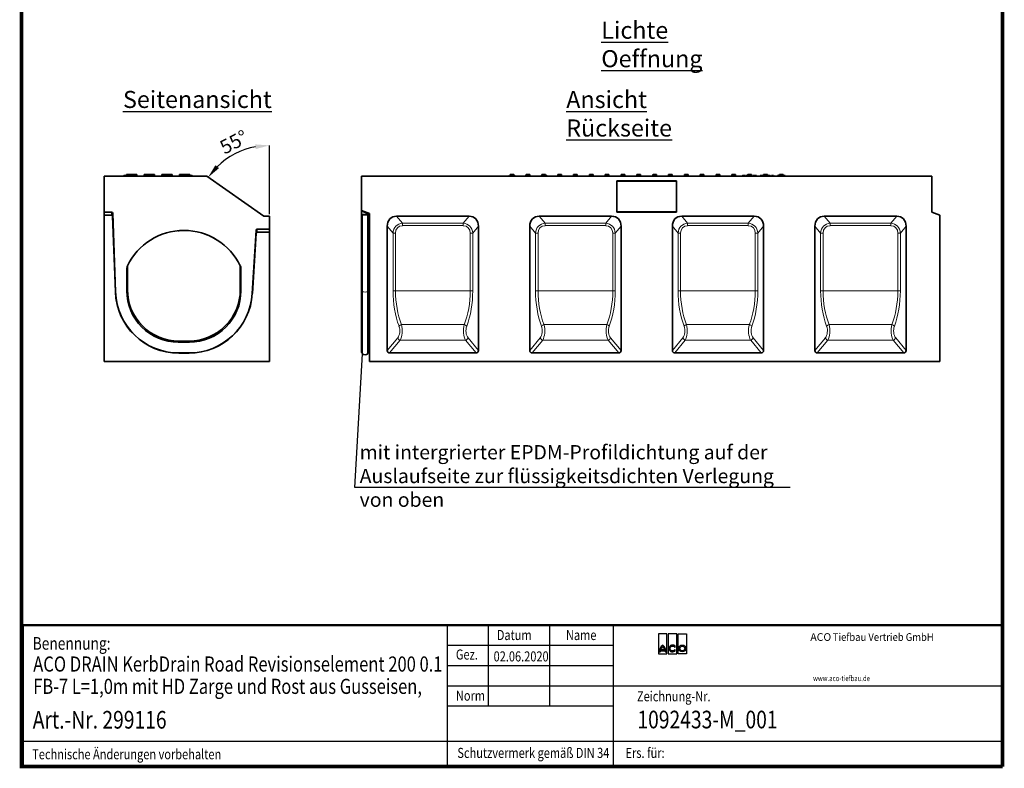
# Model space of a CAD drawing. Extents: x 14619 to 16346, y -216 to 2385.
# Drawn here: x 14619 to 16346, y -216 to 1098 of the extents above; entities that cross this region are included whole.
import ezdxf

# ---------------------------------------------------------------- set-up
doc = ezdxf.new("R2010")
doc.units = 0
doc.header["$LTSCALE"] = 7
doc.header["$MEASUREMENT"] = 0
doc.linetypes.add('AUSGEZOGEN', pattern=[0])
doc.layers.get('0').update_dxf_attribs({"linetype": 'CONTINUOUS'})
doc.layers.get('DEFPOINTS').update_dxf_attribs({"linetype": 'CONTINUOUS'})
for name, color, linetype in [('AM_BOR', 7, 'CONTINUOUS'), ('BEMASS', 3, 'CONTINUOUS'), ('Deutsch', 132, 'CONTINUOUS'), ('DUENN', 4, 'CONTINUOUS'), ('DUENN-18', 94, 'CONTINUOUS'), ('KOPF', 12, 'AUSGEZOGEN'), ('TEXT25', 3, 'CONTINUOUS'), ('TEXT35', 143, 'CONTINUOUS')]:
    doc.layers.add(name, color=color, linetype=linetype)
doc.styles.add('BEMSTIL', font='isocp3.shx', dxfattribs={"width": 0.8})
doc.styles.add('TEXT20', font='isocp3.shx', dxfattribs={"width": 0.8, "height": 2})
doc.styles.add('TEXT25', font='isocp3.shx', dxfattribs={"width": 0.8, "height": 2.5})
doc.styles.add('TEXT35', font='isocp3.shx', dxfattribs={"width": 0.8, "height": 3.5})
doc.styles.add('TEXT50', font='isocp3.shx', dxfattribs={"width": 0.8, "height": 5})
doc.dimstyles.new('BEMASS$2', dxfattribs={"dimscale": 7, "dimtxt": 3.5, "dimasz": 3.5, "dimexe": 2, "dimexo": 2, "dimgap": 1, "dimtad": 1, "dimdec": 0, "dimtxsty": 'BEMSTIL', "dimcen": 3, "dimclrd": 3, "dimclre": 3, "dimclrt": 4, "dimadec": 0, "dimazin": 0, "dimtfac": 0.875, "dimtdec": 0, "dimtmove": 0, "dimatfit": 0, "dimfxl": 0, "dimtolj": 1, "dimlwd": 25, "dimlwe": 25, "dimarcsym": 0})

# ---------------------------------------------------------------- blocks, each defined once
blk = doc.blocks.new('RA_A4_AM')
at = {"layer": 'KOPF', "const_width": 0.7}
blk.add_lwpolyline([(207.31, 3), (13, 3), (13, 44), (13, 296), (207.3, 296), (207.3, 44), (207.3, 3)], dxfattribs=at)
blk = doc.blocks.new('SF_WEB')
at = {"layer": 'KOPF'}
for p, q in [((-193.99, 28.02), (-193.99, 0.02)), ((-109.97, 28.02), (-109.97, 0.02)), ((-101.87, 28.02), (-101.87, 12.02)), ((-89.7, 28.02), (-89.7, 12.02)), ((-77.09, 28.02), (-77.09, 0.02)), ((-109.97, 24.02), (-77.09, 24.02)), ((-109.97, 20.02), (-77.09, 20.02)), ((-109.99, 16.02), (0, 16.02)), ((-109.97, 16.02), (-77.09, 16.02)), ((-109.97, 12.02), (-77.09, 12.02)), ((-109.97, 12.02), (-77.09, 12.02)), ((-193.99, 5.02), (0, 5.02))]:
    blk.add_line(p, q, dxfattribs=at)
at = {"layer": 'KOPF', "const_width": 0.5}
blk.add_lwpolyline([(-193.99, 28.02), (0, 28.02)], dxfattribs=at)
at = {"layer": 'DUENN-18', "oblique": 7, "width": 0.8}
for s, height, style, p in [('Benennung:', 2.5, 'TEXT25', (-192.08, 23.15)), ('Datum', 2, 'TEXT20', (-100.15, 25.06)), ('Name', 2, 'TEXT20', (-86.46, 25.06)), ('Gez.', 2, 'TEXT20', (-108.26, 21.2)), ('Norm', 2, 'TEXT20', (-108.26, 13.05)), ('Zeichnung-Nr.', 2, 'TEXT20', (-72.39, 12.92)), ('Technische Änderungen vorbehalten', 2, 'TEXT20', (-192.17, 1.44)), ('Ers. für:', 2, 'TEXT20', (-74.66, 1.7)), ('Schutzvermerk gemäß DIN 34', 2, 'TEXT20', (-107.97, 1.7))]:
    blk.add_text(s, height=height, dxfattribs=dict(at, style=style)).set_placement(p)
at = {"layer": 'TEXT25', "width": 0.8}
for tag, p, height, style in [('F9', (-100.79, 20.82), 2, 'TEXT20'), ('F8', (-87.9, 20.73), 2, 'TEXT20'), ('F53', (-100.82, 16.54), 2, 'TEXT20'), ('F52', (-87.92, 16.76), 2, 'TEXT20'), ('F11', (-63.07, 1.78), 2.5, 'TEXT25')]:
    blk.add_attdef(tag, p, '', height=height, dxfattribs=dict(at, style=style))
at = {"layer": 'TEXT35', "style": 'TEXT35', "width": 0.8}
for tag, p, height in [('F2', (-191.97, 18.81), 3), ('F3', (-191.97, 14.39), 3), ('F13', (-192.07, 7.52), 3.5), ('F1', (-72.31, 7.56), 3.5)]:
    blk.add_attdef(tag, p, '', height=height, dxfattribs=at)
blk = doc.blocks.new('logo_tiefweb')
at = {"layer": 'TEXT35', "color": 1}
for p, q in [((-65.59, 26.55), (-65.59, 22.58)), ((-63.91, 26.55), (-65.59, 26.55)), ((-63.91, 22.58), (-63.91, 26.55)), ((-63.65, 26.55), (-63.65, 22.58)), ((-61.98, 26.55), (-63.65, 26.55)), ((-61.98, 22.58), (-61.98, 26.55)), ((-61.71, 22.58), (-61.71, 26.55)), ((-61.71, 26.55), (-60.04, 26.55)), ((-60.04, 26.55), (-60.04, 22.58)), ((-65.59, 22.58), (-63.91, 22.58)), ((-64.34, 23.33), (-65.17, 23.33)), ((-63.65, 22.58), (-61.98, 22.58)), ((-60.04, 22.58), (-61.71, 22.58))]:
    blk.add_line(p, q, dxfattribs=at)
for points in [[(-65.23, 22.93, -0.032324), (-65.21, 23.12), (-64.29, 23.12, -0.032324), (-64.28, 22.93), (-64.07, 22.93, 0.23696), (-64.75, 24.27, 0.23696), (-65.44, 22.93)], [(-62.4, 23.38, -3.664441), (-62.41, 23.86), (-62.23, 23.97, 3.685001), (-62.22, 23.28)]]:
    blk.add_lwpolyline(points, format="xyb", close=True, dxfattribs=at)
for radius in [0.684, 0.474]:
    blk.add_circle((-60.87, 23.62), radius, dxfattribs=at)
for centre, start, end in [((-63.75, 22.92), 132.7321, 163.9341), ((-65.75, 22.92), 16.0659, 47.2679)]:
    blk.add_arc(centre, 1.47, start, end, dxfattribs=at)
at = {"layer": 'DUENN', "color": 3, "style": 'TEXT20', "width": 0.8}
blk.add_text('www.aco-tiefbau.de', height=1.089, dxfattribs=at).set_placement((-34.97, 17.15))
at = {"layer": 'TEXT35', "style": 'TEXT50'}
blk.add_text('ACO  ', height=1.525, dxfattribs=at).set_placement((-35.52, 25.12))
at = {"layer": 'TEXT35', "style": 'TEXT50', "width": 0.9}
blk.add_text('Tiefbau Vertrieb GmbH', height=1.5246, dxfattribs=at).set_placement((-31.07, 25.12))
blk = doc.blocks.new('*D127')
at = {"layer": 'BEMASS', "color": 3, "lineweight": 25}
blk.add_line((15056.8, 756.4), (15056.8, 877.1), dxfattribs=at)
blk.add_arc((15056.8, 745.9), 131.1, 100.7194, 134.2885, dxfattribs=at)
at = {"layer": 'BEMASS', "color": 3}
for points in [[(15032, 878.9), (15032.8, 870.7), (15056.8, 877.1)], [(14968.3, 837.2), (14962.1, 842.5), (14949.4, 821.2)]]:
    blk.add_solid(points, dxfattribs=at)
at = {"layer": 'DEFPOINTS', "color": 0}
for p in [(15015.6, 870.4), (14946.8, 822.9), (15046.8, 752.9), (15056.8, 752.9), (15056.8, 497.9)]:
    blk.add_point(p, dxfattribs=at)
at = {"layer": 'BEMASS', "color": 4, "insert": (14966.9, 882.5), "char_height": 24.5, "attachment_point": 1, "rotation": 27.504, "style": 'BEMSTIL'}
blk.add_mtext('\\A1;55°', dxfattribs=at)

msp = doc.modelspace()

# ---------------------------------------------------------------- linework, layer by layer
at = {"color": 7, "linetype": 'Continuous', "lineweight": 35}
for p, q in [((14766.8, 822.9), (14946.8, 822.9)), ((14766.8, 759.9), (14766.8, 822.9)), ((14790.7, 822.9), (14790.5, 822.9)), ((14808.2, 824.4), (14802.7, 824.4)), ((14802.7, 824.4), (14802.7, 824.4)), ((14806.3, 825.9), (14806, 824.4)), ((14806.3, 825.9), (14809.6, 825.9)), ((14808.3, 824.4), (14808.2, 824.4)), ((14808.4, 824.4), (14808.3, 824.4)), ((14809.6, 825.9), (14813.3, 825.9)), ((14813.3, 825.9), (14812.8, 822.9)), ((14813.3, 825.9), (14816.6, 825.9)), ((14816.6, 825.9), (14821.1, 825.9)), ((14821.1, 825.9), (14824.3, 825.9)), ((14824.8, 822.9), (14824.3, 825.9)), ((14837.3, 825.9), (14836.8, 822.9)), ((14837.3, 825.9), (14840.6, 825.9)), ((14840.6, 825.9), (14852.1, 825.9)), ((14852.1, 825.9), (14855.3, 825.9)), ((14855.8, 822.9), (14855.3, 825.9)), ((14868.3, 825.9), (14867.8, 822.9)), ((14868.3, 825.9), (14871.6, 825.9)), ((14871.6, 825.9), (14883.1, 825.9)), ((14883.1, 825.9), (14886.3, 825.9)), ((14886.8, 822.9), (14886.3, 825.9)), ((14899.3, 825.9), (14898.8, 822.9)), ((14899.3, 825.9), (14902.6, 825.9)), ((14902.6, 825.9), (14914.1, 825.9)), ((14914.1, 825.9), (14917.3, 825.9)), ((14917.8, 822.9), (14917.3, 825.9)), ((14917.6, 824.4), (14921.3, 824.4)), ((14921.7, 822.9), (14921.3, 824.4)), ((14921.7, 822.9), (14921.3, 824.4)), ((14921.3, 824.4), (14921.3, 824.4)), ((14921.9, 822.9), (14921.4, 824.4)), ((14933.1, 822.9), (14933, 822.9)), ((15046.8, 752.9), (14946.8, 822.9)), ((15218.5, 822.9), (16218.5, 822.9)), ((15218.5, 762.9), (15218.5, 822.9)), ((15967.5, 823), (15468.5, 823)), ((15468.5, 822.9), (15468.5, 823)), ((15477.7, 824.4), (15477.3, 823)), ((15477.3, 822.9), (15477.7, 824.4)), ((15477.7, 824.4), (15477.7, 824.4)), ((15477.7, 824.4), (15478.8, 824.4)), ((15478.6, 823), (15479.1, 825.9)), ((15479.1, 825.9), (15485.6, 825.9)), ((15486.1, 823), (15485.6, 825.9)), ((15485.9, 824.4), (15487.2, 824.4)), ((15487.6, 823), (15487.2, 824.4)), ((15487.6, 822.9), (15487.2, 824.4)), ((15487.2, 824.4), (15487.2, 824.4)), ((15505.5, 824.4), (15505.1, 823)), ((15505.5, 824.4), (15506.6, 824.4)), ((15506.3, 823), (15506.9, 825.9)), ((15506.9, 825.9), (15513.4, 825.9)), ((15513.9, 823), (15513.4, 825.9)), ((15513.6, 824.4), (15514.5, 824.4)), ((15515, 822.9), (15514.5, 824.4)), ((15533.3, 824.4), (15532.9, 823)), ((15533.3, 824.4), (15534.4, 824.4)), ((15534.1, 823), (15534.7, 825.9)), ((15534.7, 825.9), (15541.2, 825.9)), ((15541.7, 823), (15541.2, 825.9)), ((15541.4, 824.4), (15543.4, 824.4)), ((15543.8, 823), (15543.4, 824.4)), ((15561.9, 823), (15562.4, 825.9)), ((15562.4, 825.9), (15568.9, 825.9)), ((15569.5, 823), (15568.9, 825.9)), ((15589.7, 823), (15590.2, 825.9)), ((15590.2, 825.9), (15596.7, 825.9)), ((15597.2, 823), (15596.7, 825.9)), ((15617.5, 823), (15618, 825.9)), ((15618, 825.9), (15624.5, 825.9)), ((15625, 823), (15624.5, 825.9)), ((15645.2, 823), (15645.8, 825.9)), ((15645.8, 825.9), (15652.3, 825.9)), ((15652.8, 823), (15652.3, 825.9)), ((15771, 814.9), (15666, 814.9)), ((15666, 814.9), (15666, 759.9)), ((15666.3, 814.6), (15666, 814.9)), ((15666.3, 814.6), (15666.3, 760.3)), ((15770.6, 814.6), (15666.3, 814.6)), ((15673, 823), (15673.6, 825.9)), ((15673.6, 825.9), (15680.1, 825.9)), ((15680.6, 823), (15680.1, 825.9)), ((15700.8, 823), (15701.3, 825.9)), ((15701.3, 825.9), (15705.6, 825.9)), ((15705.6, 825.9), (15707.1, 825.9)), ((15707.4, 825.9), (15707.1, 825.9)), ((15708.1, 822.9), (15707.4, 825.9)), ((15707.4, 825.9), (15707.8, 825.9)), ((15708.4, 823), (15707.8, 825.9)), ((15728.6, 823), (15729.1, 825.9)), ((15729.6, 825.9), (15728.9, 822.9)), ((15729.1, 825.9), (15729.5, 825.9)), ((15729.9, 825.9), (15729.6, 825.9)), ((15729.9, 825.9), (15731.4, 825.9)), ((15731.2, 822.9), (15731.4, 825.9)), ((15731.4, 825.9), (15735.6, 825.9)), ((15736.1, 823), (15735.6, 825.9)), ((15756.4, 823), (15756.9, 825.9)), ((15756.9, 825.9), (15763.4, 825.9)), ((15763.9, 823), (15763.4, 825.9)), ((15770.6, 814.6), (15771, 814.9)), ((15770.6, 760.3), (15770.6, 814.6)), ((15771, 759.9), (15771, 814.9)), ((15784.1, 823), (15784.7, 825.9)), ((15784.7, 825.9), (15791.2, 825.9)), ((15791.7, 823), (15791.2, 825.9)), ((15811.9, 823), (15812.5, 825.9)), ((15812.5, 825.9), (15819, 825.9)), ((15819.5, 823), (15819, 825.9)), ((15839.7, 823), (15840.2, 825.9)), ((15840.2, 825.9), (15846.7, 825.9)), ((15847.3, 823), (15846.7, 825.9)), ((15867.5, 823), (15868, 825.9)), ((15868, 825.9), (15874.5, 825.9)), ((15875, 823), (15874.5, 825.9)), ((15895.5, 824.4), (15895.8, 825.9)), ((15895.8, 825.9), (15902.3, 825.9)), ((15902.6, 824.4), (15902.3, 825.9)), ((15910, 824.4), (15906, 824.4)), ((15923, 823), (15923.6, 825.9)), ((15923.6, 825.9), (15930.1, 825.9)), ((15930.3, 824.4), (15930.1, 825.9)), ((15930.6, 824.4), (15930.4, 824.4)), ((15934.9, 824.4), (15932.1, 824.4)), ((15952.2, 824.4), (15949.2, 824.4)), ((15951.1, 824.4), (15951.4, 825.9)), ((15951.4, 825.9), (15957.9, 825.9)), ((15960.2, 824.4), (15956.2, 824.4)), ((15958.1, 824.4), (15957.9, 825.9)), ((15967.5, 823), (15967.5, 822.9)), ((15968.5, 823), (15967.7, 823)), ((15968.5, 823), (15968.5, 822.9)), ((16218.5, 759.9), (16218.5, 822.9)), ((14780, 759.9), (14766.8, 759.9)), ((14766.8, 754.9), (14766.8, 759.9)), ((15218.5, 762.9), (15232.5, 757.9)), ((15218.5, 760.9), (15218.5, 762.9)), ((15218.5, 760.9), (15218.5, 755.9)), ((15666.3, 760.3), (15666, 759.9)), ((15666, 759.9), (15771, 759.9)), ((15666.3, 760.3), (15770.6, 760.3)), ((15770.6, 760.3), (15771, 759.9)), ((16232.5, 754.9), (16218.5, 759.9)), ((14766.8, 754.9), (14766.8, 497.9)), ((14779.9, 754.9), (14766.8, 754.9)), ((14786.6, 620), (14781.9, 752.8)), ((14786.9, 620), (14782, 757.9)), ((15046.8, 752.9), (15056.8, 752.9)), ((15056.8, 752.9), (15056.8, 729.9)), ((15218.5, 755.7), (15218.5, 755.9)), ((15218.5, 755.7), (15218.5, 620.1)), ((15220.5, 755.8), (15220.2, 755.7)), ((15220.6, 755.8), (15220.6, 755.8)), ((15220.6, 755.8), (15220.6, 755.6)), ((15220.6, 755.8), (15220.6, 755.6)), ((15228, 755.8), (15221, 755.8)), ((15228.4, 755.8), (15228.4, 755.8)), ((15228.4, 755.8), (15228.4, 755.6)), ((15228.4, 755.8), (15228.4, 755.6)), ((15228.8, 755.7), (15228.5, 755.8)), ((15230.5, 755.8), (15230.5, 755.7)), ((15230.5, 755.7), (15230.5, 620.1)), ((15230.6, 755.8), (15230.6, 755.8)), ((15230.6, 755.8), (15230.6, 620.3)), ((15230.6, 755.8), (15230.6, 620.3)), ((15231.4, 755.8), (15231.1, 755.8)), ((15232, 755.7), (15232, 755.8)), ((15232, 755.7), (15232, 620.2)), ((15232.5, 497.9), (15232.5, 757.9)), ((15279.9, 752.9), (15407, 752.9)), ((15529.9, 752.9), (15657, 752.9)), ((15779.9, 752.9), (15907, 752.9)), ((16029.9, 752.9), (16157, 752.9)), ((16232.5, 754.9), (16232.5, 497.9)), ((14898.5, 727.5), (14896.6, 727.4)), ((15033.3, 728), (15026.6, 617.2)), ((15056.8, 729.9), (15035.3, 729.9)), ((15056.8, 724.9), (15056.8, 729.9)), ((15263.5, 517.3), (15263.5, 735.5)), ((15423.5, 517.3), (15423.5, 735.5)), ((15513.5, 517.3), (15513.5, 735.5)), ((15673.5, 517.3), (15673.5, 735.5)), ((15763.5, 517.3), (15763.5, 735.5)), ((15923.5, 517.3), (15923.5, 735.5)), ((16013.5, 517.3), (16013.5, 735.5)), ((16173.5, 517.3), (16173.5, 735.5)), ((15033.3, 722.9), (15026.9, 617.2)), ((15056.8, 724.9), (15035.3, 724.9)), ((15056.8, 497.9), (15056.8, 724.9)), ((14806.8, 621.9), (14806.8, 661.5)), ((14807.8, 623.9), (14807.8, 663.5)), ((15005.8, 663.5), (15005.8, 623.9)), ((15006.8, 661.5), (15006.8, 621.9)), ((15218.5, 620.1), (15218.5, 514.7)), ((15230.5, 620.1), (15230.5, 514.7)), ((15230.6, 620.3), (15230.6, 519.7)), ((15230.6, 620.3), (15230.6, 519.7)), ((15232, 620.2), (15232, 517)), ((14916.8, 531.9), (14896.8, 531.9)), ((14915.8, 533.9), (14897.8, 533.9)), ((15230.6, 519.7), (15230.6, 519.7)), ((15231.1, 519.9), (15231.4, 519.9)), ((14915.8, 512.9), (14897.8, 512.9)), ((14915.8, 512.7), (14897.8, 512.7)), ((15267.6, 512.9), (15419.4, 512.9)), ((15517.6, 512.9), (15669.4, 512.9)), ((15767.6, 512.9), (15919.4, 512.9)), ((16017.6, 512.9), (16169.4, 512.9)), ((14766.8, 497.9), (15056.8, 497.9)), ((15232.5, 497.9), (16232.5, 497.9))]:
    msp.add_line(p, q, dxfattribs=at)
at = {"color": 7, "linetype": 'Continuous', "lineweight": 35, "flags": 128}
for points in [[(14801.4, 822.9), (14801.5, 823.5), (14801.7, 824.4)], [(14801.4, 822.9), (14801.5, 823.5), (14801.7, 824.4)], [(14801.6, 822.9), (14801.7, 823.4), (14801.8, 824.4)], [(14802.7, 822.9), (14802.7, 823.4), (14802.7, 824.4)], [(14808.2, 822.9), (14808.2, 823.3), (14808.2, 824.4)], [(14809.3, 822.9), (14809.3, 823.3), (14809.1, 824.4)], [(14809.4, 822.9), (14809.3, 823.5), (14809.2, 824.4)], [(14809.4, 822.9), (14809.3, 823.4), (14809.2, 824.4)], [(15705.6, 825.9), (15705.6, 825.7), (15705.8, 822.9)], [(15886.3, 823), (15886.4, 823.2), (15886.6, 824.4)], [(15886.8, 823), (15886.8, 823.2), (15887, 824.4)], [(15892.1, 823), (15892.1, 823.2), (15891.9, 824.4)], [(15892.5, 823), (15892.6, 823.2), (15892.8, 824.4)], [(15892.9, 823), (15893, 823.2), (15893.2, 824.4)], [(15898.3, 823), (15898.3, 823.2), (15898, 824.4)], [(15898.5, 823), (15898.5, 823), (15898.8, 824.4)], [(15904.5, 823), (15904.4, 823.2), (15904.2, 824.4)], [(15904.8, 823), (15904.9, 823.2), (15905.1, 824.4)], [(15905, 823), (15905, 823.2), (15905.2, 824.4)], [(15905.9, 823), (15905.9, 823.2), (15906, 824.4)], [(15910, 823), (15910, 823.4), (15910, 824.4)], [(15911.1, 823), (15911.1, 823.4), (15910.9, 824.4)], [(15917.2, 823), (15917.3, 823.6), (15917.4, 824.4)], [(15917.5, 823), (15917.6, 823.5), (15917.8, 824.4)], [(15920, 823), (15920, 823.7), (15920, 824.4)], [(15922.7, 823), (15922.7, 823.3), (15922.5, 824.4)], [(15923, 823), (15922.9, 823.3), (15922.7, 824.4)], [(15923.4, 823), (15923.5, 823.6), (15923.6, 824.4)], [(15923.7, 823), (15923.8, 823.5), (15924, 824.4)], [(15926.2, 823), (15926.2, 823.7), (15926.2, 824.4)], [(15928.9, 823), (15928.9, 823.3), (15928.7, 824.4)], [(15929.1, 823), (15929.1, 823.3), (15928.9, 824.4)], [(15930.3, 823), (15930.4, 823.4), (15930.6, 824.4)], [(15931.3, 823), (15931.3, 823.3), (15931.3, 824.4)], [(15935.6, 823), (15935.6, 823.1), (15935.3, 824.4)], [(15937.1, 823), (15937.1, 823.3), (15937.3, 824.4)], [(15937.9, 823), (15937.9, 823.3), (15937.9, 824.4)], [(15941.3, 823), (15941.3, 823.2), (15941, 824.4)], [(15947.6, 823), (15947.7, 823.5), (15947.8, 824.4)], [(15948.5, 823), (15948.5, 823.5), (15948.5, 824.4)], [(15949.5, 823), (15949.4, 823.5), (15949.2, 824.4)], [(15951.9, 823), (15952, 823.6), (15952.2, 824.4)], [(15953.2, 823), (15953.2, 823.5), (15953.2, 824.4)], [(15954.3, 823), (15954.2, 823.5), (15954, 824.4)], [(15954.4, 823), (15954.2, 823.7), (15954.1, 824.4)], [(15955.1, 823), (15955.2, 823.2), (15955.4, 824.4)], [(15955.2, 823), (15955.3, 823.2), (15955.5, 824.4)], [(15956.2, 823), (15956.2, 823.2), (15956.2, 824.4)], [(15960.2, 823), (15960.2, 823.4), (15960.2, 824.4)], [(15961.4, 823), (15961.3, 823.4), (15961.1, 824.4)], [(15220, 755.7), (15219.9, 755.7), (15219.8, 755.7), (15219.8, 755.7), (15219.7, 755.7), (15219.7, 755.7), (15219.7, 755.7), (15219.8, 755.7), (15219.9, 755.7)], [(15229.1, 755.7), (15229.2, 755.7), (15229.2, 755.7), (15229.2, 755.7), (15229.2, 755.7), (15229.2, 755.7), (15229.1, 755.7), (15229.1, 755.7), (15229, 755.7)], [(14806.8, 661.5), (14807.1, 663.8), (14807.8, 665.9)], [(14807.8, 663.5), (14808.1, 665.9), (14808.9, 668.1)], [(15004.7, 668.1), (15005.5, 665.9), (15005.8, 663.5)], [(15005.8, 665.9), (15006.6, 663.8), (15006.8, 661.5)]]:
    msp.add_lwpolyline(points, dxfattribs=at)
at = {"color": 7, "linetype": 'Continuous', "lineweight": 35}
for centre, radius, start, end in [((15218.8, 753.4), 2.59, 89.3901, 96.4954), ((15219.6, 761.6), 6.02, 259.1105, 271.8667), ((15224.5, 924.3), 168.8, 268.4157, 271.5843), ((15219, 732.8), 22.9, 85.8882, 87.9087), ((15220, 757.4), 1.68, 269.3141, 277.2799), ((15220.6, 755.3), 0.572, 90.3173, 100.2034), ((15220.9, 746.5), 9.35, 89.7864, 92.2368), ((15221.5, 767.2), 11.6, 266.0638, 268.4618), ((15223.3, 822.9), 67.4, 268.1974, 268.6758), ((15222.2, 776.1), 20.5, 268.7596, 270.5559), ((15224.5, 519.2), 236.4, 89.4845, 90.5155), ((15226.8, 776.1), 20.5, 269.4441, 271.2403), ((15225.7, 822.9), 67.4, 271.3243, 271.8027), ((15227.5, 767.2), 11.6, 271.5382, 273.9362), ((15228, 746.5), 9.35, 87.7632, 90.2136), ((15229.9, 732.8), 22.9, 92.0913, 94.1118), ((15228.4, 755.3), 0.571, 79.7928, 89.6865), ((15229, 757.4), 1.68, 262.717, 270.6882), ((15229.3, 761.6), 6.02, 268.133, 280.8898), ((15230.6, 755.5), 0.358, 87.9643, 104.1123), ((15231, 743.6), 12.2, 89.8566, 91.953), ((15231.5, 751.6), 4.27, 83.9528, 92.0078), ((15232.1, 769.6), 13.6, 269.1443, 270.7948), ((15232.4, 759.3), 3.55, 263.9429, 272.0152), ((14906.8, 617.9), 110, 25.8419, 154.1581), ((14896.8, 621.9), 90, 179.9997, 270.0003), ((14897.8, 623.9), 90, 179.9996, 270.0004), ((14915.8, 623.9), 90, 269.9996, 0.0004), ((14916.8, 621.9), 90, 269.9997, 0.0003), ((14897.8, 623.9), 111.2, 182.0339, 270), ((14897.8, 623.9), 111, 182.0339, 270), ((14915.8, 623.9), 111.2, 270, 356.5275), ((14915.8, 623.9), 111, 270, 356.5275), ((15231, 519.4), 0.5, 143.1301, 180), ((15231.1, 519.3), 0.6, 90, 138.1897), ((15231.4, 519.3), 0.6, 0, 90), ((15222.5, 514.7), 4, 180, 228.1897), ((15224.5, 516.9), 7, 228.1897, 311.8103), ((15226.5, 514.7), 4, 311.8103, 0), ((15232.5, 517), 0.5, 180, 270)]:
    msp.add_arc(centre, radius, start, end, dxfattribs=at)
for centre, major_axis, ratio, start_param, end_param in [((14780, 757.8), (0.03, 2.13), 0.939684, 4.763435, 6.294907), ((14779.9, 752.7), (0.03, 2.13), 0.939684, 4.763435, 6.294907), ((15286.6, 728.5), (-17.2, 20.8), 0.740512, 5.73502, 7.014944), ((15400.4, 728.5), (17.2, 20.8), 0.740512, 5.551427, 6.83135), ((15536.6, 728.5), (-17.2, 20.8), 0.740512, 5.73502, 7.014944), ((15650.4, 728.5), (17.2, 20.8), 0.740512, 5.551427, 6.83135), ((15786.6, 728.5), (-17.2, 20.8), 0.740512, 5.73502, 7.014944), ((15900.4, 728.5), (17.2, 20.8), 0.740512, 5.551427, 6.83135), ((16036.6, 728.5), (-17.2, 20.8), 0.740512, 5.73502, 7.014944), ((16150.4, 728.5), (17.2, 20.8), 0.740512, 5.551427, 6.83135), ((15035.3, 727.8), (0.03, 2.13), 0.939684, 0.011873, 1.51975), ((15035.3, 722.7), (0.03, 2.13), 0.939684, 0.011873, 1.51975), ((15269.3, 519.1), (4.3, 5.21), 0.740512, 2.409834, 3.689758), ((15417.7, 519.1), (-4.3, 5.21), 0.740512, 2.593428, 3.873351), ((15519.3, 519.1), (4.3, 5.21), 0.740512, 2.409834, 3.689758), ((15667.7, 519.1), (-4.3, 5.21), 0.740512, 2.593428, 3.873351), ((15769.3, 519.1), (4.3, 5.21), 0.740512, 2.409834, 3.689758), ((15917.7, 519.1), (-4.3, 5.21), 0.740512, 2.593428, 3.873351), ((16019.3, 519.1), (4.3, 5.21), 0.740512, 2.409834, 3.689758), ((16167.7, 519.1), (-4.3, 5.21), 0.740512, 2.593428, 3.873351)]:
    msp.add_ellipse(centre, major_axis=major_axis, ratio=ratio, start_param=start_param, end_param=end_param, dxfattribs=at)
for points, knots in [([(14802.2, 824.4), (14802.1, 824.4), (14801.9, 824.4), (14801.7, 824.4), (14801.7, 824.4), (14801.7, 824.4), (14801.7, 824.4)], [0, 0, 0, 0, 0.286755, 0.574297, 0.877973, 1, 1, 1, 1]), ([(14802.7, 824.4), (14802.6, 824.4), (14802.4, 824.4), (14802.1, 824.4), (14802, 824.4), (14801.9, 824.4), (14801.8, 824.4), (14801.8, 824.4)], [0, 0, 0, 0, 0.285046, 0.430973, 0.578341, 0.744955, 1, 1, 1, 1]), ([(14809.1, 824.4), (14809.1, 824.4), (14809, 824.4), (14808.9, 824.4), (14808.8, 824.4), (14808.6, 824.4), (14808.3, 824.4), (14808.2, 824.4), (14808.2, 824.4)], [0, 0, 0, 0, 0.276555, 0.424277, 0.546967, 0.696316, 0.928386, 1, 1, 1, 1]), ([(15887, 824.4), (15886.9, 824.4), (15886.7, 824.4), (15886.6, 824.4), (15886.6, 824.4), (15886.6, 824.4)], [0, 0, 0, 0, 0.288551, 0.576724, 1, 1, 1, 1]), ([(15889.3, 824.4), (15889, 824.4), (15888.4, 824.4), (15887.7, 824.4), (15887.2, 824.4), (15887.1, 824.4), (15887, 824.4)], [0, 0, 0, 0, 0.320618, 0.58359, 0.846025, 1, 1, 1, 1]), ([(15889.3, 823), (15889.3, 823), (15889.3, 823.5), (15889.3, 824), (15889.3, 824.4)], [0, 0, 0, 0, 0.020174, 1, 1, 1, 1]), ([(15891.5, 824.4), (15891.4, 824.4), (15891.1, 824.4), (15890.5, 824.4), (15889.8, 824.4), (15889.4, 824.4), (15889.3, 824.4)], [0, 0, 0, 0, 0.311804, 0.571206, 0.830297, 1, 1, 1, 1]), ([(15891.8, 823), (15891.8, 823), (15891.7, 823.5), (15891.6, 824), (15891.5, 824.4)], [0, 0, 0, 0, 0.020174, 1, 1, 1, 1]), ([(15891.9, 824.4), (15891.8, 824.4), (15891.8, 824.4), (15891.8, 824.4), (15891.6, 824.4), (15891.5, 824.4)], [0, 0, 0, 0, 0.296879, 0.593915, 1, 1, 1, 1]), ([(15893.2, 824.4), (15893.1, 824.4), (15892.9, 824.4), (15892.8, 824.4), (15892.8, 824.4), (15892.8, 824.4)], [0, 0, 0, 0, 0.288551, 0.576724, 1, 1, 1, 1]), ([(15895.4, 824.4), (15895.1, 824.4), (15894.6, 824.4), (15893.9, 824.4), (15893.4, 824.4), (15893.2, 824.4), (15893.2, 824.4)], [0, 0, 0, 0, 0.320618, 0.58359, 0.846025, 1, 1, 1, 1]), ([(15895.4, 823), (15895.4, 823), (15895.4, 823.5), (15895.4, 824), (15895.4, 824.4)], [0, 0, 0, 0, 0.020174, 1, 1, 1, 1]), ([(15897.7, 824.4), (15897.6, 824.4), (15897.3, 824.4), (15896.7, 824.4), (15896, 824.4), (15895.6, 824.4), (15895.4, 824.4)], [0, 0, 0, 0, 0.311804, 0.571206, 0.830297, 1, 1, 1, 1]), ([(15897.9, 823), (15897.9, 823), (15897.9, 823.5), (15897.8, 824), (15897.7, 824.4)], [0, 0, 0, 0, 0.020174, 1, 1, 1, 1]), ([(15898, 824.4), (15898, 824.4), (15898, 824.4), (15898, 824.4), (15897.8, 824.4), (15897.7, 824.4)], [0, 0, 0, 0, 0.296879, 0.593915, 1, 1, 1, 1]), ([(15898.8, 823), (15898.9, 823), (15898.9, 823.5), (15899, 824), (15899.1, 824.4)], [0, 0, 0, 0, 0.102661, 1, 1, 1, 1]), ([(15901.3, 824.4), (15900.9, 824.4), (15900.3, 824.4), (15899.7, 824.4), (15899.3, 824.4), (15899.1, 824.4), (15899.1, 824.4), (15899.1, 824.4)], [0, 0, 0, 0, 0.358533, 0.596038, 0.786358, 0.937238, 1, 1, 1, 1]), ([(15901.3, 823), (15901.3, 823), (15901.3, 823.5), (15901.3, 824), (15901.3, 824.4)], [0, 0, 0, 0, 0.020732, 1, 1, 1, 1]), ([(15904.2, 824.4), (15904.2, 824.4), (15904.1, 824.4), (15903.6, 824.4), (15903, 824.4), (15902.2, 824.4), (15901.6, 824.4), (15901.3, 824.4)], [0, 0, 0, 0, 0.330632, 0.517298, 0.673817, 0.830862, 1, 1, 1, 1]), ([(15906, 824.4), (15905.8, 824.4), (15905.7, 824.4), (15905.4, 824.4), (15905.3, 824.4), (15905.2, 824.4), (15905.2, 824.4), (15905.2, 824.4)], [0, 0, 0, 0, 0.335256, 0.519299, 0.705132, 0.872537, 1, 1, 1, 1]), ([(15910.9, 824.4), (15910.9, 824.4), (15910.9, 824.4), (15910.7, 824.4), (15910.6, 824.4), (15910.3, 824.4), (15910.1, 824.4), (15910, 824.4)], [0, 0, 0, 0, 0.285047, 0.430974, 0.578341, 0.744965, 1, 1, 1, 1]), ([(15917.8, 824.4), (15917.7, 824.4), (15917.5, 824.4), (15917.5, 824.4), (15917.4, 824.4), (15917.4, 824.4)], [0, 0, 0, 0, 0.303796, 0.829041, 1, 1, 1, 1]), ([(15920, 824.4), (15919.7, 824.4), (15919.1, 824.4), (15918.4, 824.4), (15918, 824.4), (15917.8, 824.4), (15917.8, 824.4), (15917.8, 824.4)], [0, 0, 0, 0, 0.353365, 0.554798, 0.757722, 0.930421, 1, 1, 1, 1]), ([(15922.5, 824.4), (15922.5, 824.4), (15922.4, 824.4), (15922.1, 824.4), (15921.5, 824.4), (15920.7, 824.4), (15920.2, 824.4), (15920, 824.4)], [0, 0, 0, 0, 0.117491, 0.278982, 0.516079, 0.820945, 1, 1, 1, 1]), ([(15922.7, 824.4), (15922.7, 824.4), (15922.7, 824.4), (15922.6, 824.4), (15922.5, 824.4), (15922.5, 824.4)], [0, 0, 0, 0, 0.415502, 0.764132, 1, 1, 1, 1]), ([(15924, 824.4), (15923.9, 824.4), (15923.7, 824.4), (15923.6, 824.4), (15923.6, 824.4), (15923.6, 824.4)], [0, 0, 0, 0, 0.303795, 0.829041, 1, 1, 1, 1]), ([(15926.2, 824.4), (15925.9, 824.4), (15925.3, 824.4), (15924.6, 824.4), (15924.2, 824.4), (15924, 824.4), (15924, 824.4), (15924, 824.4)], [0, 0, 0, 0, 0.3533677, 0.5548005, 0.757723, 0.9304214, 1, 1, 1, 1]), ([(15928.7, 824.4), (15928.6, 824.4), (15928.6, 824.4), (15928.3, 824.4), (15927.7, 824.4), (15926.9, 824.4), (15926.4, 824.4), (15926.2, 824.4)], [0, 0, 0, 0, 0.11749, 0.278984, 0.516082, 0.820949, 1, 1, 1, 1]), ([(15928.9, 824.4), (15928.9, 824.4), (15928.9, 824.4), (15928.8, 824.4), (15928.7, 824.4), (15928.7, 824.4)], [0, 0, 0, 0, 0.415502, 0.764132, 1, 1, 1, 1]), ([(15929.2, 823), (15929.2, 823), (15929.3, 823.5), (15929.4, 823.9), (15929.5, 824.4)], [0, 0, 0, 0, 0.000179, 1, 1, 1, 1]), ([(15930.4, 824.4), (15930.2, 824.4), (15930, 824.4), (15929.8, 824.4), (15929.6, 824.4), (15929.5, 824.4), (15929.5, 824.4), (15929.5, 824.4), (15929.5, 824.4)], [0, 0, 0, 0, 0.273994, 0.54962, 0.66717, 0.785043, 0.932213, 1, 1, 1, 1]), ([(15931.3, 824.4), (15931.2, 824.4), (15931, 824.4), (15930.8, 824.4), (15930.7, 824.4), (15930.6, 824.4), (15930.6, 824.4), (15930.6, 824.4)], [0, 0, 0, 0, 0.23527, 0.392131, 0.549433, 0.740057, 1, 1, 1, 1]), ([(15932.1, 824.4), (15932.1, 824.4), (15931.9, 824.4), (15931.7, 824.4), (15931.5, 824.4), (15931.4, 824.4), (15931.3, 824.4)], [0, 0, 0, 0, 0.30636, 0.626537, 0.813162, 1, 1, 1, 1]), ([(15935.3, 824.4), (15935.3, 824.4), (15935.3, 824.4), (15935.2, 824.4), (15935, 824.4), (15934.9, 824.4), (15934.9, 824.4)], [0, 0, 0, 0, 0.23852, 0.49534, 0.747543, 1, 1, 1, 1]), ([(15937.9, 824.4), (15937.9, 824.4), (15937.7, 824.4), (15937.6, 824.4), (15937.4, 824.4), (15937.3, 824.4), (15937.3, 824.4), (15937.3, 824.4)], [0, 0, 0, 0, 0.190955, 0.351757, 0.511855, 0.7431, 1, 1, 1, 1]), ([(15940.3, 824.4), (15940.1, 824.4), (15939.5, 824.4), (15938.9, 824.4), (15938.5, 824.4), (15938.3, 824.4), (15938.2, 824.4), (15938.1, 824.4), (15938, 824.4), (15937.9, 824.4)], [0, 0, 0, 0, 0.247123, 0.62895, 0.781267, 0.859523, 0.901372, 0.944085, 1, 1, 1, 1]), ([(15941, 824.4), (15941, 824.4), (15941, 824.4), (15940.9, 824.4), (15940.8, 824.4), (15940.6, 824.4), (15940.4, 824.4), (15940.3, 824.4)], [0, 0, 0, 0, 0.17644, 0.294942, 0.413631, 0.70538, 1, 1, 1, 1]), ([(15948.5, 824.4), (15948.4, 824.4), (15948.3, 824.4), (15948.1, 824.4), (15947.9, 824.4), (15947.8, 824.4), (15947.8, 824.4), (15947.8, 824.4)], [0, 0, 0, 0, 0.213344, 0.381141, 0.549065, 0.716981, 1, 1, 1, 1]), ([(15949.2, 824.4), (15949.2, 824.4), (15949.2, 824.4), (15949.1, 824.4), (15948.9, 824.4), (15948.7, 824.4), (15948.6, 824.4), (15948.5, 824.4)], [0, 0, 0, 0, 0.320208, 0.498685, 0.678121, 0.846443, 1, 1, 1, 1]), ([(15953.2, 824.4), (15953.1, 824.4), (15952.9, 824.4), (15952.6, 824.4), (15952.4, 824.4), (15952.2, 824.4), (15952.2, 824.4)], [0, 0, 0, 0, 0.2149, 0.432658, 0.713467, 1, 1, 1, 1]), ([(15954, 824.4), (15954, 824.4), (15953.9, 824.4), (15953.6, 824.4), (15953.4, 824.4), (15953.3, 824.4), (15953.2, 824.4)], [0, 0, 0, 0, 0.286755, 0.574297, 0.877973, 1, 1, 1, 1]), ([(15954.1, 824.4), (15954.1, 824.4), (15954.1, 824.4), (15954.1, 824.4), (15954, 824.4), (15954, 824.4)], [0, 0, 0, 0, 0.430442, 0.713144, 1, 1, 1, 1]), ([(15956.2, 824.4), (15956.1, 824.4), (15955.9, 824.4), (15955.7, 824.4), (15955.6, 824.4), (15955.5, 824.4), (15955.5, 824.4), (15955.5, 824.4)], [0, 0, 0, 0, 0.335242, 0.519298, 0.705131, 0.872537, 1, 1, 1, 1]), ([(15961.1, 824.4), (15961.1, 824.4), (15961.1, 824.4), (15961, 824.4), (15960.8, 824.4), (15960.6, 824.4), (15960.3, 824.4), (15960.2, 824.4)], [0, 0, 0, 0, 0.285046, 0.430973, 0.578341, 0.744955, 1, 1, 1, 1]), ([(14910.9, 727.9), (14908, 728), (14904.9, 728.1), (14901.7, 727.8), (14901.5, 727.8)], [0, 0, 0, 0, 0.932343, 1, 1, 1, 1]), ([(14944.1, 721.4), (14946.2, 720.7), (14948.3, 719.8), (14951.4, 718.5), (14952.5, 718), (14954.5, 717.1), (14955.6, 716.6), (14960.6, 714), (14964.5, 711.7), (14968.2, 709.2)], [0, 0, 0, 0, 0.25, 0.25, 0.375, 0.375, 0.5, 0.5, 1, 1, 1, 1])]:
    msp.add_open_spline(points, degree=3, knots=knots, dxfattribs=at)
at = {"layer": 'DUENN-18', "linetype": 'Continuous', "lineweight": 18}
for p, q in [((14809.6, 822.9), (14809.6, 825.9)), ((14816.6, 822.9), (14816.6, 825.9)), ((14821.1, 822.9), (14821.1, 825.9)), ((14840.6, 822.9), (14840.6, 825.9)), ((14852.1, 822.9), (14852.1, 825.9)), ((14871.6, 822.9), (14871.6, 825.9)), ((14883.1, 822.9), (14883.1, 825.9)), ((14902.6, 822.9), (14902.6, 825.9)), ((14914.1, 822.9), (14914.1, 825.9)), ((15707.1, 825.9), (15707.3, 823)), ((15729.7, 823), (15729.9, 825.9)), ((15930.4, 823.2), (15930.4, 824.4)), ((14779.9, 754.9), (14780, 759.9)), ((15232.1, 755.9), (15218.5, 760.9)), ((14782, 757.9), (14781.9, 752.8)), ((15219.8, 755.6), (15219.8, 620)), ((15220, 755.7), (15220, 755.7)), ((15220.2, 755.7), (15220.2, 755.7)), ((15220.5, 755.8), (15220.5, 755.6)), ((15221, 755.8), (15221, 755.6)), ((15228, 755.8), (15228, 755.6)), ((15228.5, 755.8), (15228.5, 755.6)), ((15228.8, 755.7), (15228.8, 755.7)), ((15229, 755.7), (15229, 755.7)), ((15229.1, 755.6), (15229.1, 620)), ((15231.1, 755.8), (15231.1, 620.3)), ((15231.4, 755.8), (15231.4, 620.3)), ((15279.9, 752.9), (15290.3, 740.4)), ((15396.7, 740.4), (15407, 752.9)), ((15529.9, 752.9), (15540.3, 740.4)), ((15646.7, 740.4), (15657, 752.9)), ((15779.9, 752.9), (15790.3, 740.4)), ((15896.7, 740.4), (15907, 752.9)), ((16029.9, 752.9), (16040.3, 740.4)), ((16146.7, 740.4), (16157, 752.9)), ((15033.3, 722.9), (15033.3, 728)), ((15035.3, 729.9), (15035.3, 724.9)), ((15273.6, 723.3), (15263.5, 735.5)), ((15290.3, 740.4), (15396.7, 740.4)), ((15290.3, 740.4), (15290.3, 736.3)), ((15396.7, 736.3), (15290.3, 736.3)), ((15396.7, 740.4), (15396.7, 736.3)), ((15423.5, 735.5), (15413.4, 723.3)), ((15523.6, 723.3), (15513.5, 735.5)), ((15540.3, 740.4), (15646.7, 740.4)), ((15540.3, 740.4), (15540.3, 736.3)), ((15646.7, 736.3), (15540.3, 736.3)), ((15646.7, 740.4), (15646.7, 736.3)), ((15673.5, 735.5), (15663.4, 723.3)), ((15773.6, 723.3), (15763.5, 735.5)), ((15790.3, 740.4), (15896.7, 740.4)), ((15790.3, 740.4), (15790.3, 736.3)), ((15896.7, 736.3), (15790.3, 736.3)), ((15896.7, 740.4), (15896.7, 736.3)), ((15923.5, 735.5), (15913.4, 723.3)), ((16023.6, 723.3), (16013.5, 735.5)), ((16040.3, 740.4), (16146.7, 740.4)), ((16040.3, 740.4), (16040.3, 736.3)), ((16146.7, 736.3), (16040.3, 736.3)), ((16146.7, 740.4), (16146.7, 736.3)), ((16173.5, 735.5), (16163.4, 723.3)), ((15273.6, 621.9), (15273.6, 723.3)), ((15273.6, 723.3), (15277.9, 723.3)), ((15277.9, 723.3), (15277.9, 621.9)), ((15409, 621.9), (15409, 723.3)), ((15413.4, 723.3), (15409, 723.3)), ((15413.4, 723.3), (15413.4, 621.9)), ((15523.6, 621.9), (15523.6, 723.3)), ((15523.6, 723.3), (15527.9, 723.3)), ((15527.9, 723.3), (15527.9, 621.9)), ((15659, 621.9), (15659, 723.3)), ((15663.4, 723.3), (15659, 723.3)), ((15663.4, 723.3), (15663.4, 621.9)), ((15773.6, 621.9), (15773.6, 723.3)), ((15773.6, 723.3), (15777.9, 723.3)), ((15777.9, 723.3), (15777.9, 621.9)), ((15909, 621.9), (15909, 723.3)), ((15913.4, 723.3), (15909, 723.3)), ((15913.4, 723.3), (15913.4, 621.9)), ((16023.6, 621.9), (16023.6, 723.3)), ((16023.6, 723.3), (16027.9, 723.3)), ((16027.9, 723.3), (16027.9, 621.9)), ((16159, 621.9), (16159, 723.3)), ((16163.4, 723.3), (16159, 723.3)), ((16163.4, 723.3), (16163.4, 621.9)), ((15273.6, 621.9), (15277.9, 621.9)), ((15277.9, 621.9), (15409, 621.9)), ((15413.4, 621.9), (15409, 621.9)), ((15523.6, 621.9), (15527.9, 621.9)), ((15527.9, 621.9), (15659, 621.9)), ((15663.4, 621.9), (15659, 621.9)), ((15773.6, 621.9), (15777.9, 621.9)), ((15777.9, 621.9), (15909, 621.9)), ((15913.4, 621.9), (15909, 621.9)), ((16023.6, 621.9), (16027.9, 621.9)), ((16027.9, 621.9), (16159, 621.9)), ((16163.4, 621.9), (16159, 621.9)), ((14786.6, 620), (14786.9, 620)), ((15026.9, 617.2), (15026.6, 617.2)), ((15219.8, 620), (15219.8, 511.7)), ((15229.1, 620), (15229.1, 511.7)), ((15230.6, 620.3), (15230.6, 620.3)), ((15231.1, 620.3), (15231.4, 620.3)), ((15231.1, 620.3), (15231.1, 519.9)), ((15231.4, 620.3), (15231.4, 519.9)), ((15288.4, 562.6), (15398.5, 562.6)), ((15538.4, 562.6), (15648.5, 562.6)), ((15788.4, 562.6), (15898.5, 562.6)), ((16038.4, 562.6), (16148.5, 562.6)), ((15263.5, 517.3), (15281.8, 539.5)), ((15286.1, 535.4), (15267.6, 512.9)), ((15286.1, 535.4), (15400.9, 535.4)), ((15419.4, 512.9), (15400.9, 535.4)), ((15405.2, 539.5), (15423.5, 517.3)), ((15513.5, 517.3), (15531.8, 539.5)), ((15536.1, 535.4), (15517.6, 512.9)), ((15536.1, 535.4), (15650.9, 535.4)), ((15669.4, 512.9), (15650.9, 535.4)), ((15655.2, 539.5), (15673.5, 517.3)), ((15763.5, 517.3), (15781.8, 539.5)), ((15786.1, 535.4), (15767.6, 512.9)), ((15786.1, 535.4), (15900.9, 535.4)), ((15919.4, 512.9), (15900.9, 535.4)), ((15905.2, 539.5), (15923.5, 517.3)), ((16013.5, 517.3), (16031.8, 539.5)), ((16036.1, 535.4), (16017.6, 512.9)), ((16036.1, 535.4), (16150.9, 535.4)), ((16169.4, 512.9), (16150.9, 535.4)), ((16155.2, 539.5), (16173.5, 517.3)), ((14897.8, 512.7), (14897.8, 512.9)), ((14915.8, 512.7), (14915.8, 512.9))]:
    msp.add_line(p, q, dxfattribs=at)
at = {"layer": 'DUENN-18', "linetype": 'Continuous', "lineweight": 18, "flags": 128}
for points in [[(15932.3, 823), (15932.3, 823.3), (15932.1, 824.4)], [(15935.1, 823), (15935, 823.1), (15934.9, 824.4)], [(15940.4, 823), (15940.3, 823.7), (15940.3, 824.4)]]:
    msp.add_lwpolyline(points, dxfattribs=at)
at = {"layer": 'DUENN-18', "linetype": 'Continuous', "lineweight": 18}
for centre, radius, start, end in [((15219.6, 626), 6.02, 259.1155, 271.8617), ((15224.5, 788.7), 168.8, 268.4158, 271.5842), ((15229.3, 626), 6.02, 268.138, 280.8848), ((15230.6, 619.9), 0.359, 87.9914, 104.0937), ((15231, 608.1), 12.2, 89.8547, 91.9531), ((15231.5, 616), 4.27, 83.9452, 92.0125), ((15232.4, 623.7), 3.56, 263.9474, 272.0108), ((15290.1, 555), 7.72, 102.6532, 141.2227), ((15396.8, 555), 7.72, 38.7773, 77.3468), ((15540.1, 555), 7.72, 102.6527, 141.2234), ((15646.8, 555), 7.72, 38.7769, 77.3472), ((15790.1, 555), 7.72, 102.6528, 141.2231), ((15896.8, 555), 7.72, 38.7766, 77.3473), ((16040.1, 555), 7.72, 102.6532, 141.2227), ((16146.8, 555), 7.72, 38.7773, 77.3468), ((15287.8, 541.5), 6.37, 198.7025, 254.4841), ((15399.2, 541.5), 6.37, 285.5159, 341.2975), ((15537.8, 541.5), 6.37, 198.702, 254.4846), ((15649.2, 541.5), 6.37, 285.5155, 341.2979), ((15787.8, 541.5), 6.37, 198.7021, 254.4845), ((15899.2, 541.5), 6.37, 285.5154, 341.298), ((16037.8, 541.5), 6.37, 198.7025, 254.4841), ((16149.2, 541.5), 6.37, 285.5159, 341.2975)]:
    msp.add_arc(centre, radius, start, end, dxfattribs=at)
for centre, major_axis, ratio, start_param, end_param in [((15295.2, 718), (-15.2, 18.5), 0.834766, 5.73502, 7.014944), ((15295.2, 718), (-12.9, 15.6), 0.740512, 5.73502, 7.014944), ((15391.7, 718), (15.2, 18.5), 0.834766, 5.551427, 6.83135), ((15391.7, 718), (12.9, 15.6), 0.740512, 5.551427, 6.83135), ((15545.2, 718), (-15.2, 18.5), 0.834766, 5.73502, 7.014944), ((15545.2, 718), (-12.9, 15.6), 0.740512, 5.73502, 7.014944), ((15641.7, 718), (15.2, 18.5), 0.834766, 5.551427, 6.83135), ((15641.7, 718), (12.9, 15.6), 0.740512, 5.551427, 6.83135), ((15795.2, 718), (-15.2, 18.5), 0.834766, 5.73502, 7.014944), ((15795.2, 718), (-12.9, 15.6), 0.740512, 5.73502, 7.014944), ((15891.7, 718), (15.2, 18.5), 0.834766, 5.551427, 6.83135), ((15891.7, 718), (12.9, 15.6), 0.740512, 5.551427, 6.83135), ((16045.2, 718), (-15.2, 18.5), 0.834766, 5.73502, 7.014944), ((16045.2, 718), (-12.9, 15.6), 0.740512, 5.73502, 7.014944), ((16141.7, 718), (15.2, 18.5), 0.834766, 5.551427, 6.83135), ((16141.7, 718), (12.9, 15.6), 0.740512, 5.551427, 6.83135), ((15340, 621.9), (0, 115), 0.57735, 1.570796, 2.141055), ((15344.3, 621.9), (0, 110), 0.603593, 1.570796, 2.141055), ((15342.6, 621.9), (0, 110), 0.603593, 4.14213, 4.712389), ((15347, 621.9), (0, 115), 0.57735, 4.14213, 4.712389), ((15590, 621.9), (0, 115), 0.57735, 1.570796, 2.141055), ((15594.3, 621.9), (0, 110), 0.603593, 1.570796, 2.141055), ((15592.6, 621.9), (0, 110), 0.603593, 4.14213, 4.712389), ((15597, 621.9), (0, 115), 0.57735, 4.14213, 4.712389), ((15840, 621.9), (0, 115), 0.57735, 1.570796, 2.141055), ((15844.3, 621.9), (0, 110), 0.603593, 1.570796, 2.141055), ((15842.6, 621.9), (0, 110), 0.603593, 4.14213, 4.712389), ((15847, 621.9), (0, 115), 0.57735, 4.14213, 4.712389), ((16090, 621.9), (0, 115), 0.57735, 1.570796, 2.141055), ((16094.3, 621.9), (0, 110), 0.603593, 1.570796, 2.141055), ((16092.6, 621.9), (0, 110), 0.603593, 4.14213, 4.712389), ((16097, 621.9), (0, 115), 0.57735, 4.14213, 4.712389), ((15276.8, 551.8), (0, 15), 0.57735, 3.752458, 5.282648), ((15281.1, 551.8), (0, 20), 0.433013, 3.752458, 5.282648), ((15405.8, 551.8), (0, 20), 0.433013, 1.000537, 2.530727), ((15410.2, 551.8), (0, 15), 0.57735, 1.000537, 2.530727), ((15526.8, 551.8), (0, 15), 0.57735, 3.752458, 5.282648), ((15531.1, 551.8), (0, 20), 0.433013, 3.752458, 5.282648), ((15655.8, 551.8), (0, 20), 0.433013, 1.000537, 2.530727), ((15660.2, 551.8), (0, 15), 0.57735, 1.000537, 2.530727), ((15776.8, 551.8), (0, 15), 0.57735, 3.752458, 5.282648), ((15781.1, 551.8), (0, 20), 0.433013, 3.752458, 5.282648), ((15905.8, 551.8), (0, 20), 0.433013, 1.000537, 2.530727), ((15910.2, 551.8), (0, 15), 0.57735, 1.000537, 2.530727), ((16026.8, 551.8), (0, 15), 0.57735, 3.752458, 5.282648), ((16031.1, 551.8), (0, 20), 0.433013, 3.752458, 5.282648), ((16155.8, 551.8), (0, 20), 0.433013, 1.000537, 2.530727), ((16160.2, 551.8), (0, 15), 0.57735, 1.000537, 2.530727)]:
    msp.add_ellipse(centre, major_axis=major_axis, ratio=ratio, start_param=start_param, end_param=end_param, dxfattribs=at)
at = {"layer": 'TEXT35'}
for p, q in [((15206.4, 276.7), (15219.8, 511.7)), ((15970, 276.7), (15206.4, 276.7))]:
    msp.add_line(p, q, dxfattribs=at)

# ---------------------------------------------------------------- block references
at = {"layer": 'AM_BOR', "xscale": 8.855, "yscale": 8.855, "zscale": 8.855}
for name, p in [('RA_A4_AM', (14506.8, -239.3)), ('logo_tiefweb', (16320, -214.7))]:
    msp.add_blockref(name, p, dxfattribs=at)
msp.add_blockref('SF_WEB', (16342.5, -212.7), dxfattribs=at).add_auto_attribs({'F2': 'ACO DRAIN KerbDrain Road Revisionselement 200 0.1 ', 'F3': 'FB-7 L=1,0m mit HD Zarge und Rost aus Gusseisen,', 'F9': '02.06.2020', 'F13': 'Art.-Nr. 299116', 'F1': '1092433-M_001'})

# ---------------------------------------------------------------- texts
at = {"layer": 'Deutsch', "attachment_point": 1, "style": 'TEXT50'}
for s, insert, char_height, width in [('{\\LLichte Oeffnung}', (15638.9, 1094.3), 30, 229.279), ('{\\LSeitenansicht}', (14800, 972.8), 30, 229.279), ('{\\LAnsicht Rückseite}', (15577.4, 972.7), 30, 281.582), ('mit intergrierter EPDM-Profildichtung auf der Auslaufseite zur flüssigkeitsdichten Verlegung von oben ', (15215.1, 351.3), 25, 771.795)]:
    msp.add_mtext(s, dxfattribs=dict(at, insert=insert, char_height=char_height, width=width))

# ---------------------------------------------------------------- dimensions: what is measured, and where the dimension line sits
at = {"layer": 'BEMASS'}
dim = msp.add_angular_dim_2l(base=(15015.6, 870.4), line1=((15056.8, 752.9), (15056.8, 497.9)), line2=((15046.8, 752.9), (14946.8, 822.9)), dimstyle='BEMASS$2', override={"dimexe": 0, "dimexo": 0.5, "dimtad": 3}, dxfattribs=at)
dim.commit()
dim.dimension.update_dxf_attribs({"geometry": '*D127', "text_midpoint": (14996.2, 862.3), "dimtype": 162})

doc.saveas('drawing.dxf')
